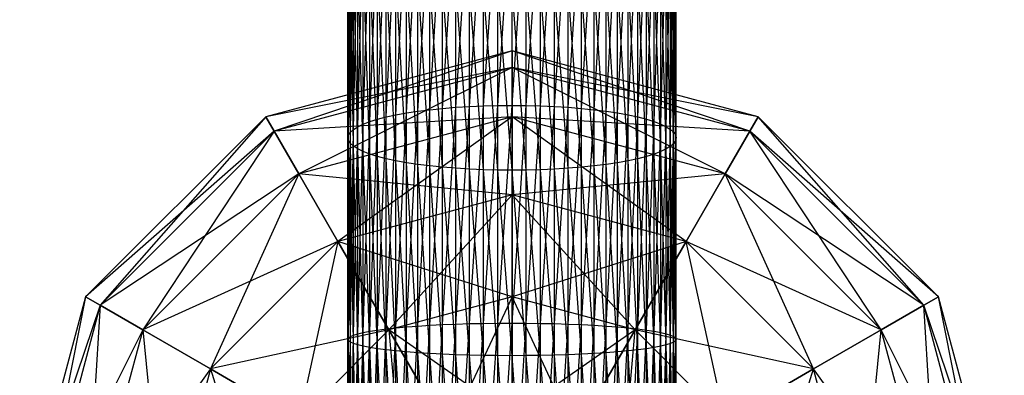
# Model space of a CAD drawing. Extents: x -3050 to 5741, y -1914 to 1914.
# Drawn here: x -899 to -851, y 8 to 26 of the extents above; entities that cross this region are included whole.
import ezdxf

# ---------------------------------------------------------------- set-up
doc = ezdxf.new("R2010")
doc.units = 0

msp = doc.modelspace()

# ---------------------------------------------------------------- linework, layer by layer
at = {"color": 0}
for p, q in [((-877.070552, 21.286628, 331.6691), (-876.389185, 31.711218, 334.159662)), ((-876.389185, 21.31651, 331.520839), (-875.697246, 31.738027, 334.072483)), ((-876.389185, 21.31651, 331.520839), (-876.389185, 31.711218, 334.159662)), ((-875.697246, 21.334531, 331.431429), (-875, 31.746986, 334.043349)), ((-875.697246, 21.334531, 331.431429), (-875.697246, 31.738027, 334.072483)), ((-875, 21.340553, 331.40155), (-875, 31.746986, 334.043349)), ((-875, 21.340553, 331.40155), (-874.302754, 31.738027, 334.072483)), ((-874.302754, 21.334531, 331.431429), (-874.302754, 31.738027, 334.072483)), ((-874.302754, 21.334531, 331.431429), (-873.610815, 31.711218, 334.159662)), ((-873.610815, 21.31651, 331.520839), (-873.610815, 31.711218, 334.159662)), ((-880.142301, 20.970297, 333.238569), (-879.588611, 31.321211, 335.427937)), ((-879.588611, 21.054345, 332.821568), (-879, 31.431567, 335.06907)), ((-879.588611, 21.054345, 332.821568), (-879.588611, 31.321211, 335.427937)), ((-879, 21.128526, 332.453518), (-878.380946, 31.526404, 334.760665)), ((-879, 21.128526, 332.453518), (-879, 31.431567, 335.06907)), ((-878.380946, 21.192277, 332.137221), (-877.736161, 31.605003, 334.505068)), ((-878.380946, 21.192277, 332.137221), (-878.380946, 31.526404, 334.760665)), ((-877.736161, 21.245111, 331.875083), (-877.070552, 31.666764, 334.304224)), ((-877.736161, 21.245111, 331.875083), (-877.736161, 31.605003, 334.505068)), ((-877.070552, 21.286628, 331.6691), (-877.070552, 31.666764, 334.304224)), ((-873.610815, 21.31651, 331.520839), (-872.929448, 31.666764, 334.304224)), ((-872.929448, 21.286628, 331.6691), (-872.929448, 31.666764, 334.304224)), ((-872.929448, 21.286628, 331.6691), (-872.263839, 31.605003, 334.505068)), ((-872.263839, 21.245111, 331.875083), (-872.263839, 31.605003, 334.505068)), ((-872.263839, 21.245111, 331.875083), (-871.619054, 31.526404, 334.760665)), ((-871.619054, 21.192277, 332.137221), (-871.619054, 31.526404, 334.760665)), ((-871.619054, 21.192277, 332.137221), (-871, 31.431567, 335.06907)), ((-871, 21.128526, 332.453518), (-871, 31.431567, 335.06907)), ((-871, 21.128526, 332.453518), (-870.411389, 31.321211, 335.427937)), ((-870.411389, 21.054345, 332.821568), (-870.411389, 31.321211, 335.427937)), ((-881.928203, 20.549257, 335.327549), (-881.553216, 30.743047, 337.308085)), ((-881.553216, 20.665698, 334.749827), (-881.128356, 30.905993, 336.778198)), ((-881.553216, 20.665698, 334.749827), (-881.553216, 30.743047, 337.308085)), ((-881.128356, 20.775231, 334.206381), (-880.656854, 31.057421, 336.285765)), ((-881.128356, 20.775231, 334.206381), (-881.128356, 30.905993, 336.778198)), ((-880.656854, 20.877023, 333.701347), (-880.142301, 31.196179, 335.834533)), ((-880.656854, 20.877023, 333.701347), (-880.656854, 31.057421, 336.285765)), ((-880.142301, 20.970297, 333.238569), (-880.142301, 31.196179, 335.834533)), ((-870.411389, 21.054345, 332.821568), (-869.857699, 31.196179, 335.834533)), ((-869.857699, 20.970297, 333.238569), (-869.857699, 31.196179, 335.834533)), ((-869.857699, 20.970297, 333.238569), (-869.343146, 31.057421, 336.285765)), ((-869.343146, 20.877023, 333.701347), (-869.343146, 31.057421, 336.285765)), ((-869.343146, 20.877023, 333.701347), (-868.871644, 30.905993, 336.778198)), ((-868.871644, 20.775231, 334.206381), (-868.871644, 30.905993, 336.778198)), ((-868.871644, 20.775231, 334.206381), (-868.446784, 30.743047, 337.308085)), ((-868.446784, 20.665698, 334.749827), (-868.446784, 30.743047, 337.308085)), ((-882.517541, 20.299239, 336.568007), (-882.250462, 30.387643, 338.463833)), ((-882.250462, 20.426793, 335.935151), (-881.928203, 30.569825, 337.871392)), ((-882.250462, 20.426793, 335.935151), (-882.250462, 30.387643, 338.463833)), ((-881.928203, 20.549257, 335.327549), (-881.928203, 30.569825, 337.871392)), ((-868.446784, 20.665698, 334.749827), (-868.071797, 30.569825, 337.871392)), ((-868.071797, 20.549257, 335.327549), (-868.071797, 30.569825, 337.871392)), ((-868.071797, 20.549257, 335.327549), (-867.749538, 30.387643, 338.463833)), ((-867.749538, 20.426793, 335.935151), (-867.749538, 30.387643, 338.463833)), ((-882.969558, 19.895893, 338.569202), (-882.878462, 29.801487, 340.36997)), ((-882.878462, 20.032775, 337.890064), (-882.727407, 30.002007, 339.717894)), ((-882.878462, 20.032775, 337.890064), (-882.878462, 29.801487, 340.36997)), ((-882.727407, 20.167566, 337.221302), (-882.517541, 30.197889, 339.080899)), ((-882.727407, 20.167566, 337.221302), (-882.727407, 30.002007, 339.717894)), ((-882.517541, 20.299239, 336.568007), (-882.517541, 30.197889, 339.080899)), ((-867.749538, 20.426793, 335.935151), (-867.482459, 30.197889, 339.080899)), ((-867.482459, 20.299239, 336.568007), (-867.482459, 30.197889, 339.080899)), ((-867.482459, 20.299239, 336.568007), (-867.272593, 30.002007, 339.717894)), ((-867.272593, 20.167566, 337.221302), (-867.272593, 30.002007, 339.717894)), ((-867.272593, 20.167566, 337.221302), (-867.121538, 29.801487, 340.36997)), ((-867.121538, 20.032775, 337.890064), (-867.121538, 29.801487, 340.36997)), ((-883, 19.75796, 339.253549), (-882.969558, 29.597856, 341.032163)), ((-883, 19.75796, 339.253549), (-883, 29.392663, 341.699435)), ((-882.969558, 19.620028, 339.937896), (-883, 29.392663, 341.699435)), ((-882.969558, 19.895893, 338.569202), (-882.969558, 29.597856, 341.032163)), ((-867.121538, 20.032775, 337.890064), (-867.030442, 29.597856, 341.032163)), ((-867.030442, 19.895893, 338.569202), (-867.030442, 29.597856, 341.032163)), ((-867.030442, 19.895893, 338.569202), (-867, 29.392663, 341.699435)), ((-867, 19.75796, 339.253549), (-867, 29.392663, 341.699435)), ((-882.969558, 19.620028, 339.937896), (-882.969558, 29.18747, 342.366707)), ((-882.878462, 19.483146, 340.617034), (-882.969558, 29.18747, 342.366707)), ((-882.878462, 19.483146, 340.617034), (-882.878462, 28.983839, 343.0289)), ((-882.727407, 19.348355, 341.285796), (-882.878462, 28.983839, 343.0289)), ((-867.121538, 19.483146, 340.617034), (-867.121538, 28.983839, 343.0289)), ((-867.030442, 19.620028, 339.937896), (-867.121538, 28.983839, 343.0289)), ((-867.030442, 19.620028, 339.937896), (-867.030442, 29.18747, 342.366707)), ((-867, 19.75796, 339.253549), (-867.030442, 29.18747, 342.366707)), ((-882.727407, 19.348355, 341.285796), (-882.727407, 28.78332, 343.680976)), ((-882.517541, 19.216682, 341.939091), (-882.727407, 28.78332, 343.680976)), ((-882.517541, 19.216682, 341.939091), (-882.517541, 28.587437, 344.317971)), ((-882.250462, 19.089128, 342.571947), (-882.517541, 28.587437, 344.317971)), ((-882.250462, 19.089128, 342.571947), (-882.250462, 28.397683, 344.935037)), ((-881.928203, 18.966664, 343.179548), (-882.250462, 28.397683, 344.935037)), ((-867.749538, 19.089128, 342.571947), (-867.749538, 28.397683, 344.935037)), ((-867.482459, 19.216682, 341.939091), (-867.749538, 28.397683, 344.935037)), ((-867.482459, 19.216682, 341.939091), (-867.482459, 28.587437, 344.317971)), ((-867.272593, 19.348355, 341.285796), (-867.482459, 28.587437, 344.317971)), ((-867.272593, 19.348355, 341.285796), (-867.272593, 28.78332, 343.680976)), ((-867.121538, 19.483146, 340.617034), (-867.272593, 28.78332, 343.680976)), ((-881.928203, 18.966664, 343.179548), (-881.928203, 28.215502, 345.527478)), ((-881.553216, 18.850223, 343.75727), (-881.928203, 28.215502, 345.527478)), ((-881.553216, 18.850223, 343.75727), (-881.553216, 28.042279, 346.090785)), ((-881.128356, 18.740689, 344.300716), (-881.553216, 28.042279, 346.090785)), ((-881.128356, 18.740689, 344.300716), (-881.128356, 27.879334, 346.620672)), ((-880.656854, 18.638898, 344.805751), (-881.128356, 27.879334, 346.620672)), ((-868.871644, 18.740689, 344.300716), (-868.871644, 27.879334, 346.620672)), ((-868.446784, 18.850223, 343.75727), (-868.871644, 27.879334, 346.620672)), ((-868.446784, 18.850223, 343.75727), (-868.446784, 28.042279, 346.090785)), ((-868.071797, 18.966664, 343.179548), (-868.446784, 28.042279, 346.090785)), ((-868.071797, 18.966664, 343.179548), (-868.071797, 28.215502, 345.527478)), ((-867.749538, 19.089128, 342.571947), (-868.071797, 28.215502, 345.527478)), ((-880.656854, 18.638898, 344.805751), (-880.656854, 27.727906, 347.113105)), ((-880.142301, 18.545624, 345.268529), (-880.656854, 27.727906, 347.113105)), ((-880.142301, 18.545624, 345.268529), (-880.142301, 27.589147, 347.564337)), ((-879.588611, 18.461576, 345.68553), (-880.142301, 27.589147, 347.564337)), ((-879.588611, 18.461576, 345.68553), (-879.588611, 27.464115, 347.970933)), ((-879, 18.387395, 346.053579), (-879.588611, 27.464115, 347.970933)), ((-870.411389, 18.461576, 345.68553), (-870.411389, 27.464115, 347.970933)), ((-869.857699, 18.545624, 345.268529), (-870.411389, 27.464115, 347.970933)), ((-869.857699, 18.545624, 345.268529), (-869.857699, 27.589147, 347.564337)), ((-869.343146, 18.638898, 344.805751), (-869.857699, 27.589147, 347.564337)), ((-869.343146, 18.638898, 344.805751), (-869.343146, 27.727906, 347.113105)), ((-868.871644, 18.740689, 344.300716), (-869.343146, 27.727906, 347.113105)), ((-879, 18.387395, 346.053579), (-879, 27.35376, 348.3298)), ((-878.380946, 18.323644, 346.369877), (-879, 27.35376, 348.3298)), ((-878.380946, 18.323644, 346.369877), (-878.380946, 27.258922, 348.638205)), ((-877.736161, 18.27081, 346.632014), (-878.380946, 27.258922, 348.638205)), ((-877.736161, 18.27081, 346.632014), (-877.736161, 27.180324, 348.893802)), ((-877.070552, 18.229293, 346.837997), (-877.736161, 27.180324, 348.893802)), ((-877.070552, 18.229293, 346.837997), (-877.070552, 27.118562, 349.094646)), ((-876.389185, 18.199411, 346.986258), (-877.070552, 27.118562, 349.094646)), ((-876.389185, 18.199411, 346.986258), (-876.389185, 27.074108, 349.239208)), ((-875.697246, 18.18139, 347.075669), (-876.389185, 27.074108, 349.239208)), ((-875.697246, 18.18139, 347.075669), (-875.697246, 27.047299, 349.326387)), ((-875, 18.175368, 347.105548), (-875.697246, 27.047299, 349.326387)), ((-875, 18.175368, 347.105548), (-875, 27.03834, 349.355521)), ((-874.302754, 18.18139, 347.075669), (-875, 27.03834, 349.355521)), ((-874.302754, 18.18139, 347.075669), (-874.302754, 27.047299, 349.326387)), ((-873.610815, 18.199411, 346.986258), (-874.302754, 27.047299, 349.326387)), ((-873.610815, 18.199411, 346.986258), (-873.610815, 27.074108, 349.239208)), ((-872.929448, 18.229293, 346.837997), (-873.610815, 27.074108, 349.239208)), ((-872.929448, 18.229293, 346.837997), (-872.929448, 27.118562, 349.094646)), ((-872.263839, 18.27081, 346.632014), (-872.929448, 27.118562, 349.094646)), ((-872.263839, 18.27081, 346.632014), (-872.263839, 27.180324, 348.893802)), ((-871.619054, 18.323644, 346.369877), (-872.263839, 27.180324, 348.893802)), ((-871.619054, 18.323644, 346.369877), (-871.619054, 27.258922, 348.638205)), ((-871, 18.387395, 346.053579), (-871.619054, 27.258922, 348.638205)), ((-871, 18.387395, 346.053579), (-871, 27.35376, 348.3298)), ((-870.411389, 18.461576, 345.68553), (-871, 27.35376, 348.3298)), ((-875, 24, 337.70525), (-887, 20.78461, 337.70525)), ((-875, 24, 337.70525), (-886.59111, 20.076391, 343.916907)), ((-875, 23.18222, 331.493593), (-875, 24, 337.70525)), ((-863, 20.78461, 337.70525), (-875, 24, 337.70525)), ((-875, 24, 337.70525), (-875, 23.18222, 343.916907)), ((-863.40889, 20.076391, 331.493593), (-875, 24, 337.70525)), ((-875, 23.18222, 331.493593), (-887, 20.78461, 337.70525)), ((-875, 23.18222, 331.493593), (-886.59111, 20.076391, 331.493593)), ((-875, 23.18222, 343.916907), (-886.59111, 20.076391, 343.916907)), ((-875, 23.18222, 343.916907), (-885.392305, 18, 349.70525)), ((-875, 20.78461, 325.70525), (-875, 23.18222, 331.493593)), ((-863.40889, 20.076391, 331.493593), (-875, 23.18222, 331.493593)), ((-863.40889, 20.076391, 343.916907), (-875, 23.18222, 343.916907)), ((-875, 23.18222, 343.916907), (-875, 20.78461, 349.70525)), ((-864.607695, 18, 325.70525), (-875, 23.18222, 331.493593)), ((-863, 20.78461, 337.70525), (-875, 23.18222, 343.916907)), ((-879.588611, 21.054345, 332.821568), (-879, 21.128526, 332.453518)), ((-879.588611, 10.57944, 331.247373), (-879, 21.128526, 332.453518)), ((-879, 21.128526, 332.453518), (-878.380946, 21.192277, 332.137221)), ((-879, 10.616715, 330.873777), (-878.380946, 21.192277, 332.137221)), ((-879, 10.616715, 330.873777), (-879, 21.128526, 332.453518)), ((-878.380946, 21.192277, 332.137221), (-877.736161, 21.245111, 331.875083)), ((-878.380946, 10.648748, 330.552714), (-877.736161, 21.245111, 331.875083)), ((-878.380946, 10.648748, 330.552714), (-878.380946, 21.192277, 332.137221)), ((-877.736161, 21.245111, 331.875083), (-877.070552, 21.286628, 331.6691)), ((-877.736161, 10.675297, 330.286626), (-877.070552, 21.286628, 331.6691)), ((-877.736161, 10.675297, 330.286626), (-877.736161, 21.245111, 331.875083)), ((-877.070552, 21.286628, 331.6691), (-876.389185, 21.31651, 331.520839)), ((-877.070552, 10.696158, 330.077538), (-876.389185, 21.31651, 331.520839)), ((-877.070552, 10.696158, 330.077538), (-877.070552, 21.286628, 331.6691)), ((-876.389185, 21.31651, 331.520839), (-875.697246, 21.334531, 331.431429)), ((-876.389185, 10.711174, 329.927043), (-875.697246, 21.334531, 331.431429)), ((-876.389185, 10.711174, 329.927043), (-876.389185, 21.31651, 331.520839)), ((-875.697246, 21.334531, 331.431429), (-875, 21.340553, 331.40155)), ((-875.697246, 10.720229, 329.836286), (-875, 21.340553, 331.40155)), ((-875.697246, 10.720229, 329.836286), (-875.697246, 21.334531, 331.431429)), ((-875, 10.723255, 329.805956), (-875, 21.340553, 331.40155)), ((-875, 21.340553, 331.40155), (-874.302754, 21.334531, 331.431429)), ((-875, 10.723255, 329.805956), (-874.302754, 21.334531, 331.431429)), ((-874.302754, 10.720229, 329.836286), (-874.302754, 21.334531, 331.431429)), ((-874.302754, 21.334531, 331.431429), (-873.610815, 21.31651, 331.520839)), ((-874.302754, 10.720229, 329.836286), (-873.610815, 21.31651, 331.520839)), ((-873.610815, 10.711174, 329.927043), (-873.610815, 21.31651, 331.520839)), ((-873.610815, 21.31651, 331.520839), (-872.929448, 21.286628, 331.6691)), ((-873.610815, 10.711174, 329.927043), (-872.929448, 21.286628, 331.6691)), ((-872.929448, 10.696158, 330.077538), (-872.929448, 21.286628, 331.6691)), ((-872.929448, 21.286628, 331.6691), (-872.263839, 21.245111, 331.875083)), ((-872.929448, 10.696158, 330.077538), (-872.263839, 21.245111, 331.875083)), ((-872.263839, 10.675297, 330.286626), (-872.263839, 21.245111, 331.875083)), ((-872.263839, 21.245111, 331.875083), (-871.619054, 21.192277, 332.137221)), ((-872.263839, 10.675297, 330.286626), (-871.619054, 21.192277, 332.137221)), ((-871.619054, 10.648748, 330.552714), (-871.619054, 21.192277, 332.137221)), ((-871.619054, 21.192277, 332.137221), (-871, 21.128526, 332.453518)), ((-871.619054, 10.648748, 330.552714), (-871, 21.128526, 332.453518)), ((-871, 10.616715, 330.873777), (-871, 21.128526, 332.453518)), ((-871, 21.128526, 332.453518), (-870.411389, 21.054345, 332.821568)), ((-887, 20.78461, 337.70525), (-895.78461, 12, 337.70525)), ((-887, 20.78461, 337.70525), (-895.076391, 11.59111, 343.916907)), ((-886.59111, 20.076391, 331.493593), (-887, 20.78461, 337.70525)), ((-887, 20.78461, 337.70525), (-886.59111, 20.076391, 343.916907)), ((-875, 20.78461, 325.70525), (-886.59111, 20.076391, 331.493593)), ((-875, 20.78461, 325.70525), (-885.392305, 18, 325.70525)), ((-875, 20.78461, 349.70525), (-885.392305, 18, 349.70525)), ((-875, 20.78461, 349.70525), (-883.485281, 14.696938, 354.675813)), ((-881.928203, 20.549257, 335.327549), (-881.553216, 20.665698, 334.749827)), ((-881.928203, 10.325642, 333.791119), (-881.553216, 20.665698, 334.749827)), ((-881.553216, 20.665698, 334.749827), (-881.128356, 20.775231, 334.206381)), ((-881.553216, 10.384152, 333.204691), (-881.128356, 20.775231, 334.206381)), ((-881.553216, 10.384152, 333.204691), (-881.553216, 20.665698, 334.749827)), ((-881.128356, 20.775231, 334.206381), (-880.656854, 20.877023, 333.701347)), ((-881.128356, 10.43919, 332.653056), (-880.656854, 20.877023, 333.701347)), ((-881.128356, 10.43919, 332.653056), (-881.128356, 20.775231, 334.206381)), ((-880.656854, 20.877023, 333.701347), (-880.142301, 20.970297, 333.238569)), ((-880.656854, 10.490339, 332.140411), (-880.142301, 20.970297, 333.238569)), ((-880.656854, 10.490339, 332.140411), (-880.656854, 20.877023, 333.701347)), ((-880.142301, 20.970297, 333.238569), (-879.588611, 21.054345, 332.821568)), ((-880.142301, 10.537207, 331.670658), (-879.588611, 21.054345, 332.821568)), ((-880.142301, 10.537207, 331.670658), (-880.142301, 20.970297, 333.238569)), ((-879.588611, 10.57944, 331.247373), (-879.588611, 21.054345, 332.821568)), ((-875, 16.970563, 320.734687), (-875, 20.78461, 325.70525)), ((-864.607695, 18, 325.70525), (-875, 20.78461, 325.70525)), ((-864.607695, 18, 349.70525), (-875, 20.78461, 349.70525)), ((-875, 20.78461, 349.70525), (-875, 16.970563, 354.675813)), ((-866.514719, 14.696938, 320.734687), (-875, 20.78461, 325.70525)), ((-863.40889, 20.076391, 343.916907), (-875, 20.78461, 349.70525)), ((-871, 10.616715, 330.873777), (-870.411389, 21.054345, 332.821568)), ((-870.411389, 10.57944, 331.247373), (-870.411389, 21.054345, 332.821568)), ((-870.411389, 21.054345, 332.821568), (-869.857699, 20.970297, 333.238569)), ((-870.411389, 10.57944, 331.247373), (-869.857699, 20.970297, 333.238569)), ((-869.857699, 10.537207, 331.670658), (-869.857699, 20.970297, 333.238569)), ((-869.857699, 20.970297, 333.238569), (-869.343146, 20.877023, 333.701347)), ((-869.857699, 10.537207, 331.670658), (-869.343146, 20.877023, 333.701347)), ((-869.343146, 10.490339, 332.140411), (-869.343146, 20.877023, 333.701347)), ((-869.343146, 20.877023, 333.701347), (-868.871644, 20.775231, 334.206381)), ((-869.343146, 10.490339, 332.140411), (-868.871644, 20.775231, 334.206381)), ((-868.871644, 10.43919, 332.653056), (-868.871644, 20.775231, 334.206381)), ((-868.871644, 20.775231, 334.206381), (-868.446784, 20.665698, 334.749827)), ((-868.871644, 10.43919, 332.653056), (-868.446784, 20.665698, 334.749827)), ((-868.446784, 10.384152, 333.204691), (-868.446784, 20.665698, 334.749827)), ((-868.446784, 20.665698, 334.749827), (-868.071797, 20.549257, 335.327549)), ((-863.40889, 20.076391, 331.493593), (-863, 20.78461, 337.70525)), ((-863, 20.78461, 337.70525), (-863.40889, 20.076391, 343.916907)), ((-854.21539, 12, 337.70525), (-863, 20.78461, 337.70525)), ((-854.923609, 11.59111, 331.493593), (-863, 20.78461, 337.70525)), ((-882.878462, 20.032775, 337.890064), (-882.727407, 20.167566, 337.221302)), ((-882.878462, 10.066119, 336.39225), (-882.727407, 20.167566, 337.221302)), ((-882.727407, 20.167566, 337.221302), (-882.517541, 20.299239, 336.568007)), ((-882.727407, 10.133849, 335.71341), (-882.517541, 20.299239, 336.568007)), ((-882.727407, 10.133849, 335.71341), (-882.727407, 20.167566, 337.221302)), ((-882.517541, 20.299239, 336.568007), (-882.250462, 20.426793, 335.935151)), ((-882.517541, 10.200013, 335.05027), (-882.250462, 20.426793, 335.935151)), ((-882.517541, 10.200013, 335.05027), (-882.517541, 20.299239, 336.568007)), ((-882.250462, 20.426793, 335.935151), (-881.928203, 20.549257, 335.327549)), ((-882.250462, 10.264106, 334.407877), (-881.928203, 20.549257, 335.327549)), ((-882.250462, 10.264106, 334.407877), (-882.250462, 20.426793, 335.935151)), ((-881.928203, 10.325642, 333.791119), (-881.928203, 20.549257, 335.327549)), ((-868.446784, 10.384152, 333.204691), (-868.071797, 20.549257, 335.327549)), ((-868.071797, 10.325642, 333.791119), (-868.071797, 20.549257, 335.327549)), ((-868.071797, 20.549257, 335.327549), (-867.749538, 20.426793, 335.935151)), ((-868.071797, 10.325642, 333.791119), (-867.749538, 20.426793, 335.935151)), ((-867.749538, 10.264106, 334.407877), (-867.749538, 20.426793, 335.935151)), ((-867.749538, 20.426793, 335.935151), (-867.482459, 20.299239, 336.568007)), ((-867.749538, 10.264106, 334.407877), (-867.482459, 20.299239, 336.568007)), ((-867.482459, 10.200013, 335.05027), (-867.482459, 20.299239, 336.568007)), ((-867.482459, 20.299239, 336.568007), (-867.272593, 20.167566, 337.221302)), ((-867.482459, 10.200013, 335.05027), (-867.272593, 20.167566, 337.221302)), ((-867.272593, 10.133849, 335.71341), (-867.272593, 20.167566, 337.221302)), ((-867.272593, 20.167566, 337.221302), (-867.121538, 20.032775, 337.890064)), ((-886.59111, 20.076391, 331.493593), (-895.78461, 12, 337.70525)), ((-886.59111, 20.076391, 331.493593), (-895.076391, 11.59111, 331.493593)), ((-886.59111, 20.076391, 343.916907), (-895.076391, 11.59111, 343.916907)), ((-886.59111, 20.076391, 343.916907), (-893, 10.392305, 349.70525)), ((-885.392305, 18, 325.70525), (-886.59111, 20.076391, 331.493593)), ((-886.59111, 20.076391, 343.916907), (-885.392305, 18, 349.70525)), ((-883, 19.75796, 339.253549), (-882.969558, 19.895893, 338.569202)), ((-883, 9.92803, 337.776283), (-882.969558, 19.895893, 338.569202)), ((-883, 9.92803, 337.776283), (-883, 19.75796, 339.253549)), ((-882.969558, 19.620028, 339.937896), (-883, 19.75796, 339.253549)), ((-882.969558, 9.858721, 338.470942), (-883, 19.75796, 339.253549)), ((-882.969558, 19.895893, 338.569202), (-882.878462, 20.032775, 337.890064)), ((-882.969558, 9.997338, 337.081623), (-882.878462, 20.032775, 337.890064)), ((-882.969558, 9.997338, 337.081623), (-882.969558, 19.895893, 338.569202)), ((-882.878462, 10.066119, 336.39225), (-882.878462, 20.032775, 337.890064)), ((-867.272593, 10.133849, 335.71341), (-867.121538, 20.032775, 337.890064)), ((-867.121538, 10.066119, 336.39225), (-867.121538, 20.032775, 337.890064)), ((-867.121538, 20.032775, 337.890064), (-867.030442, 19.895893, 338.569202)), ((-867.121538, 10.066119, 336.39225), (-867.030442, 19.895893, 338.569202)), ((-867.030442, 9.997338, 337.081623), (-867.030442, 19.895893, 338.569202)), ((-867.030442, 19.895893, 338.569202), (-867, 19.75796, 339.253549)), ((-867, 19.75796, 339.253549), (-867.030442, 19.620028, 339.937896)), ((-867.030442, 9.997338, 337.081623), (-867, 19.75796, 339.253549)), ((-867, 9.92803, 337.776283), (-867, 19.75796, 339.253549)), ((-864.607695, 18, 325.70525), (-863.40889, 20.076391, 331.493593)), ((-863.40889, 20.076391, 343.916907), (-864.607695, 18, 349.70525)), ((-854.923609, 11.59111, 331.493593), (-863.40889, 20.076391, 331.493593)), ((-854.923609, 11.59111, 343.916907), (-863.40889, 20.076391, 343.916907)), ((-857, 10.392305, 325.70525), (-863.40889, 20.076391, 331.493593)), ((-854.21539, 12, 337.70525), (-863.40889, 20.076391, 343.916907)), ((-882.969558, 9.858721, 338.470942), (-882.969558, 19.620028, 339.937896)), ((-882.878462, 19.483146, 340.617034), (-882.969558, 19.620028, 339.937896)), ((-882.878462, 9.78994, 339.160315), (-882.969558, 19.620028, 339.937896)), ((-882.878462, 9.78994, 339.160315), (-882.878462, 19.483146, 340.617034)), ((-882.727407, 19.348355, 341.285796), (-882.878462, 19.483146, 340.617034)), ((-882.727407, 9.72221, 339.839155), (-882.878462, 19.483146, 340.617034)), ((-882.727407, 9.72221, 339.839155), (-882.727407, 19.348355, 341.285796)), ((-882.517541, 19.216682, 341.939091), (-882.727407, 19.348355, 341.285796)), ((-882.517541, 9.656047, 340.502295), (-882.727407, 19.348355, 341.285796)), ((-882.517541, 9.656047, 340.502295), (-882.517541, 19.216682, 341.939091)), ((-882.250462, 19.089128, 342.571947), (-882.517541, 19.216682, 341.939091)), ((-882.250462, 9.591953, 341.144688), (-882.517541, 19.216682, 341.939091)), ((-867.482459, 19.216682, 341.939091), (-867.749538, 19.089128, 342.571947)), ((-867.272593, 19.348355, 341.285796), (-867.482459, 19.216682, 341.939091)), ((-867.482459, 9.656047, 340.502295), (-867.482459, 19.216682, 341.939091)), ((-867.272593, 9.72221, 339.839155), (-867.482459, 19.216682, 341.939091)), ((-867.121538, 19.483146, 340.617034), (-867.272593, 19.348355, 341.285796)), ((-867.272593, 9.72221, 339.839155), (-867.272593, 19.348355, 341.285796)), ((-867.121538, 9.78994, 339.160315), (-867.272593, 19.348355, 341.285796)), ((-867.030442, 19.620028, 339.937896), (-867.121538, 19.483146, 340.617034)), ((-867.121538, 9.78994, 339.160315), (-867.121538, 19.483146, 340.617034)), ((-867.030442, 9.858721, 338.470942), (-867.121538, 19.483146, 340.617034)), ((-867.030442, 9.858721, 338.470942), (-867.030442, 19.620028, 339.937896)), ((-867, 9.92803, 337.776283), (-867.030442, 19.620028, 339.937896)), ((-882.250462, 9.591953, 341.144688), (-882.250462, 19.089128, 342.571947)), ((-881.928203, 18.966664, 343.179548), (-882.250462, 19.089128, 342.571947)), ((-881.928203, 9.530417, 341.761446), (-882.250462, 19.089128, 342.571947)), ((-881.928203, 9.530417, 341.761446), (-881.928203, 18.966664, 343.179548)), ((-881.553216, 18.850223, 343.75727), (-881.928203, 18.966664, 343.179548)), ((-881.553216, 9.471907, 342.347874), (-881.928203, 18.966664, 343.179548)), ((-881.553216, 9.471907, 342.347874), (-881.553216, 18.850223, 343.75727)), ((-881.128356, 18.740689, 344.300716), (-881.553216, 18.850223, 343.75727)), ((-881.128356, 9.416869, 342.89951), (-881.553216, 18.850223, 343.75727)), ((-881.128356, 9.416869, 342.89951), (-881.128356, 18.740689, 344.300716)), ((-880.656854, 18.638898, 344.805751), (-881.128356, 18.740689, 344.300716)), ((-880.656854, 9.36572, 343.412155), (-881.128356, 18.740689, 344.300716)), ((-868.871644, 18.740689, 344.300716), (-869.343146, 18.638898, 344.805751)), ((-868.446784, 18.850223, 343.75727), (-868.871644, 18.740689, 344.300716)), ((-868.871644, 9.416869, 342.89951), (-868.871644, 18.740689, 344.300716)), ((-868.446784, 9.471907, 342.347874), (-868.871644, 18.740689, 344.300716)), ((-868.071797, 18.966664, 343.179548), (-868.446784, 18.850223, 343.75727)), ((-868.446784, 9.471907, 342.347874), (-868.446784, 18.850223, 343.75727)), ((-868.071797, 9.530417, 341.761446), (-868.446784, 18.850223, 343.75727)), ((-867.749538, 19.089128, 342.571947), (-868.071797, 18.966664, 343.179548)), ((-868.071797, 9.530417, 341.761446), (-868.071797, 18.966664, 343.179548)), ((-867.749538, 9.591953, 341.144688), (-868.071797, 18.966664, 343.179548)), ((-867.749538, 9.591953, 341.144688), (-867.749538, 19.089128, 342.571947)), ((-867.482459, 9.656047, 340.502295), (-867.749538, 19.089128, 342.571947)), ((-880.656854, 9.36572, 343.412155), (-880.656854, 18.638898, 344.805751)), ((-880.142301, 18.545624, 345.268529), (-880.656854, 18.638898, 344.805751)), ((-880.142301, 9.318852, 343.881907), (-880.656854, 18.638898, 344.805751)), ((-880.142301, 9.318852, 343.881907), (-880.142301, 18.545624, 345.268529)), ((-879.588611, 18.461576, 345.68553), (-880.142301, 18.545624, 345.268529)), ((-879.588611, 9.276619, 344.305192), (-880.142301, 18.545624, 345.268529)), ((-879.588611, 9.276619, 344.305192), (-879.588611, 18.461576, 345.68553)), ((-879, 18.387395, 346.053579), (-879.588611, 18.461576, 345.68553)), ((-879, 9.239344, 344.678788), (-879.588611, 18.461576, 345.68553)), ((-879, 9.239344, 344.678788), (-879, 18.387395, 346.053579)), ((-878.380946, 18.323644, 346.369877), (-879, 18.387395, 346.053579)), ((-878.380946, 9.207311, 344.999852), (-879, 18.387395, 346.053579)), ((-878.380946, 9.207311, 344.999852), (-878.380946, 18.323644, 346.369877)), ((-877.736161, 18.27081, 346.632014), (-878.380946, 18.323644, 346.369877)), ((-877.736161, 9.180762, 345.26594), (-878.380946, 18.323644, 346.369877)), ((-877.736161, 9.180762, 345.26594), (-877.736161, 18.27081, 346.632014)), ((-877.070552, 18.229293, 346.837997), (-877.736161, 18.27081, 346.632014)), ((-877.070552, 9.159901, 345.475027), (-877.736161, 18.27081, 346.632014)), ((-872.263839, 18.27081, 346.632014), (-872.929448, 18.229293, 346.837997)), ((-871.619054, 18.323644, 346.369877), (-872.263839, 18.27081, 346.632014)), ((-872.263839, 9.180762, 345.26594), (-872.263839, 18.27081, 346.632014)), ((-871.619054, 9.207311, 344.999852), (-872.263839, 18.27081, 346.632014)), ((-871, 18.387395, 346.053579), (-871.619054, 18.323644, 346.369877)), ((-871.619054, 9.207311, 344.999852), (-871.619054, 18.323644, 346.369877)), ((-871, 9.239344, 344.678788), (-871.619054, 18.323644, 346.369877)), ((-870.411389, 18.461576, 345.68553), (-871, 18.387395, 346.053579)), ((-871, 9.239344, 344.678788), (-871, 18.387395, 346.053579)), ((-870.411389, 9.276619, 344.305192), (-871, 18.387395, 346.053579)), ((-869.857699, 18.545624, 345.268529), (-870.411389, 18.461576, 345.68553)), ((-870.411389, 9.276619, 344.305192), (-870.411389, 18.461576, 345.68553)), ((-869.857699, 9.318852, 343.881907), (-870.411389, 18.461576, 345.68553)), ((-869.343146, 18.638898, 344.805751), (-869.857699, 18.545624, 345.268529)), ((-869.857699, 9.318852, 343.881907), (-869.857699, 18.545624, 345.268529)), ((-869.343146, 9.36572, 343.412155), (-869.857699, 18.545624, 345.268529)), ((-869.343146, 9.36572, 343.412155), (-869.343146, 18.638898, 344.805751)), ((-868.871644, 9.416869, 342.89951), (-869.343146, 18.638898, 344.805751)), ((-885.392305, 18, 325.70525), (-895.076391, 11.59111, 331.493593)), ((-885.392305, 18, 325.70525), (-893, 10.392305, 325.70525)), ((-885.392305, 18, 349.70525), (-893, 10.392305, 349.70525)), ((-885.392305, 18, 349.70525), (-889.696938, 8.485281, 354.675813)), ((-883.485281, 14.696938, 320.734687), (-885.392305, 18, 325.70525)), ((-885.392305, 18, 349.70525), (-883.485281, 14.696938, 354.675813)), ((-875, 16.970563, 320.734687), (-885.392305, 18, 325.70525)), ((-877.070552, 9.159901, 345.475027), (-877.070552, 18.229293, 346.837997)), ((-876.389185, 18.199411, 346.986258), (-877.070552, 18.229293, 346.837997)), ((-876.389185, 9.144886, 345.625522), (-877.070552, 18.229293, 346.837997)), ((-876.389185, 9.144886, 345.625522), (-876.389185, 18.199411, 346.986258)), ((-875.697246, 18.18139, 347.075669), (-876.389185, 18.199411, 346.986258)), ((-875.697246, 9.13583, 345.71628), (-876.389185, 18.199411, 346.986258)), ((-875.697246, 9.13583, 345.71628), (-875.697246, 18.18139, 347.075669)), ((-875, 18.175368, 347.105548), (-875.697246, 18.18139, 347.075669)), ((-875, 9.132804, 345.746609), (-875.697246, 18.18139, 347.075669)), ((-874.302754, 18.18139, 347.075669), (-875, 18.175368, 347.105548)), ((-875, 9.132804, 345.746609), (-875, 18.175368, 347.105548)), ((-874.302754, 9.13583, 345.71628), (-875, 18.175368, 347.105548)), ((-864.607695, 18, 349.70525), (-875, 16.970563, 354.675813)), ((-873.610815, 18.199411, 346.986258), (-874.302754, 18.18139, 347.075669)), ((-874.302754, 9.13583, 345.71628), (-874.302754, 18.18139, 347.075669)), ((-873.610815, 9.144886, 345.625522), (-874.302754, 18.18139, 347.075669)), ((-872.929448, 18.229293, 346.837997), (-873.610815, 18.199411, 346.986258)), ((-873.610815, 9.144886, 345.625522), (-873.610815, 18.199411, 346.986258)), ((-872.929448, 9.159901, 345.475027), (-873.610815, 18.199411, 346.986258)), ((-872.929448, 9.159901, 345.475027), (-872.929448, 18.229293, 346.837997)), ((-872.263839, 9.180762, 345.26594), (-872.929448, 18.229293, 346.837997)), ((-866.514719, 14.696938, 320.734687), (-864.607695, 18, 325.70525)), ((-864.607695, 18, 349.70525), (-866.514719, 14.696938, 354.675813)), ((-857, 10.392305, 325.70525), (-864.607695, 18, 325.70525)), ((-857, 10.392305, 349.70525), (-864.607695, 18, 349.70525)), ((-860.303062, 8.485281, 320.734687), (-864.607695, 18, 325.70525)), ((-854.923609, 11.59111, 343.916907), (-864.607695, 18, 349.70525)), ((-875, 16.970563, 320.734687), (-883.485281, 14.696938, 320.734687)), ((-875, 16.970563, 354.675813), (-883.485281, 14.696938, 354.675813)), ((-875, 16.970563, 354.675813), (-881, 10.392305, 358.48986)), ((-875, 12, 316.920641), (-875, 16.970563, 320.734687)), ((-866.514719, 14.696938, 320.734687), (-875, 16.970563, 320.734687)), ((-866.514719, 14.696938, 354.675813), (-875, 16.970563, 354.675813)), ((-875, 16.970563, 354.675813), (-875, 12, 358.48986)), ((-869, 10.392305, 316.920641), (-875, 16.970563, 320.734687)), ((-883.485281, 14.696938, 320.734687), (-893, 10.392305, 325.70525)), ((-883.485281, 14.696938, 320.734687), (-889.696938, 8.485281, 320.734687)), ((-883.485281, 14.696938, 354.675813), (-889.696938, 8.485281, 354.675813)), ((-883.485281, 14.696938, 354.675813), (-885.392305, 6, 358.48986)), ((-881, 10.392305, 316.920641), (-883.485281, 14.696938, 320.734687)), ((-883.485281, 14.696938, 354.675813), (-881, 10.392305, 358.48986)), ((-875, 12, 316.920641), (-883.485281, 14.696938, 320.734687)), ((-866.514719, 14.696938, 354.675813), (-875, 12, 358.48986)), ((-869, 10.392305, 316.920641), (-866.514719, 14.696938, 320.734687)), ((-866.514719, 14.696938, 354.675813), (-869, 10.392305, 358.48986)), ((-860.303062, 8.485281, 320.734687), (-866.514719, 14.696938, 320.734687)), ((-860.303062, 8.485281, 354.675813), (-866.514719, 14.696938, 354.675813)), ((-864.607695, 6, 316.920641), (-866.514719, 14.696938, 320.734687)), ((-857, 10.392305, 349.70525), (-866.514719, 14.696938, 354.675813)), ((-895.78461, 12, 337.70525), (-899, 0, 337.70525)), ((-895.78461, 12, 337.70525), (-898.18222, 0, 343.916907)), ((-895.076391, 11.59111, 331.493593), (-895.78461, 12, 337.70525)), ((-895.78461, 12, 337.70525), (-895.076391, 11.59111, 343.916907)), ((-875, 12, 316.920641), (-881, 10.392305, 316.920641)), ((-875, 12, 358.48986), (-881, 10.392305, 358.48986)), ((-875, 12, 358.48986), (-878.105829, 5.379453, 360.88747)), ((-875, 6.211657, 314.52303), (-875, 12, 316.920641)), ((-869, 10.392305, 316.920641), (-875, 12, 316.920641)), ((-869, 10.392305, 358.48986), (-875, 12, 358.48986)), ((-875, 12, 358.48986), (-875, 6.211657, 360.88747)), ((-871.894171, 5.379453, 314.52303), (-875, 12, 316.920641)), ((-854.923609, 11.59111, 331.493593), (-854.21539, 12, 337.70525)), ((-854.21539, 12, 337.70525), (-854.923609, 11.59111, 343.916907)), ((-851, 0, 337.70525), (-854.21539, 12, 337.70525)), ((-851.81778, 0, 331.493593), (-854.21539, 12, 337.70525)), ((-895.076391, 11.59111, 331.493593), (-899, 0, 337.70525)), ((-895.076391, 11.59111, 331.493593), (-898.18222, 0, 331.493593)), ((-895.076391, 11.59111, 343.916907), (-898.18222, 0, 343.916907)), ((-895.076391, 11.59111, 343.916907), (-895.78461, 0, 349.70525)), ((-893, 10.392305, 325.70525), (-895.076391, 11.59111, 331.493593)), ((-895.076391, 11.59111, 343.916907), (-893, 10.392305, 349.70525)), ((-857, 10.392305, 325.70525), (-854.923609, 11.59111, 331.493593)), ((-854.923609, 11.59111, 343.916907), (-857, 10.392305, 349.70525)), ((-851.81778, 0, 331.493593), (-854.923609, 11.59111, 331.493593)), ((-851.81778, 0, 343.916907), (-854.923609, 11.59111, 343.916907)), ((-854.21539, 0, 325.70525), (-854.923609, 11.59111, 331.493593)), ((-851, 0, 337.70525), (-854.923609, 11.59111, 343.916907)), ((-880.142301, 10.537207, 331.670658), (-879.588611, 10.57944, 331.247373)), ((-880.142301, 0, 331.146295), (-879.588611, 10.57944, 331.247373)), ((-879.588611, 10.57944, 331.247373), (-879, 10.616715, 330.873777)), ((-879.588611, 0, 330.720908), (-879, 10.616715, 330.873777)), ((-879.588611, 0, 330.720908), (-879.588611, 10.57944, 331.247373)), ((-879, 10.616715, 330.873777), (-878.380946, 10.648748, 330.552714)), ((-879, 0, 330.345457), (-878.380946, 10.648748, 330.552714)), ((-879, 0, 330.345457), (-879, 10.616715, 330.873777)), ((-878.380946, 10.648748, 330.552714), (-877.736161, 10.675297, 330.286626)), ((-878.380946, 0, 330.022799), (-877.736161, 10.675297, 330.286626)), ((-878.380946, 0, 330.022799), (-878.380946, 10.648748, 330.552714)), ((-877.736161, 10.675297, 330.286626), (-877.070552, 10.696158, 330.077538)), ((-877.736161, 0, 329.75539), (-877.070552, 10.696158, 330.077538)), ((-877.736161, 0, 329.75539), (-877.736161, 10.675297, 330.286626)), ((-877.070552, 10.696158, 330.077538), (-876.389185, 10.711174, 329.927043)), ((-877.070552, 0, 329.545265), (-876.389185, 10.711174, 329.927043)), ((-877.070552, 0, 329.545265), (-877.070552, 10.696158, 330.077538)), ((-876.389185, 10.711174, 329.927043), (-875.697246, 10.720229, 329.836286)), ((-876.389185, 0, 329.394022), (-875.697246, 10.720229, 329.836286)), ((-876.389185, 0, 329.394022), (-876.389185, 10.711174, 329.927043)), ((-875.697246, 10.720229, 329.836286), (-875, 10.723255, 329.805956)), ((-875.697246, 0, 329.302814), (-875, 10.723255, 329.805956)), ((-875.697246, 0, 329.302814), (-875.697246, 10.720229, 329.836286)), ((-875, 0, 329.272334), (-875, 10.723255, 329.805956)), ((-875, 10.723255, 329.805956), (-874.302754, 10.720229, 329.836286)), ((-875, 0, 329.272334), (-874.302754, 10.720229, 329.836286)), ((-874.302754, 0, 329.302814), (-874.302754, 10.720229, 329.836286)), ((-874.302754, 10.720229, 329.836286), (-873.610815, 10.711174, 329.927043)), ((-874.302754, 0, 329.302814), (-873.610815, 10.711174, 329.927043)), ((-873.610815, 0, 329.394022), (-873.610815, 10.711174, 329.927043)), ((-873.610815, 10.711174, 329.927043), (-872.929448, 10.696158, 330.077538)), ((-873.610815, 0, 329.394022), (-872.929448, 10.696158, 330.077538)), ((-872.929448, 0, 329.545265), (-872.929448, 10.696158, 330.077538)), ((-872.929448, 10.696158, 330.077538), (-872.263839, 10.675297, 330.286626)), ((-872.929448, 0, 329.545265), (-872.263839, 10.675297, 330.286626)), ((-872.263839, 0, 329.75539), (-872.263839, 10.675297, 330.286626)), ((-872.263839, 10.675297, 330.286626), (-871.619054, 10.648748, 330.552714)), ((-872.263839, 0, 329.75539), (-871.619054, 10.648748, 330.552714)), ((-871.619054, 0, 330.022799), (-871.619054, 10.648748, 330.552714)), ((-871.619054, 10.648748, 330.552714), (-871, 10.616715, 330.873777)), ((-871.619054, 0, 330.022799), (-871, 10.616715, 330.873777)), ((-871, 0, 330.345457), (-871, 10.616715, 330.873777)), ((-871, 10.616715, 330.873777), (-870.411389, 10.57944, 331.247373)), ((-871, 0, 330.345457), (-870.411389, 10.57944, 331.247373)), ((-870.411389, 0, 330.720908), (-870.411389, 10.57944, 331.247373)), ((-870.411389, 10.57944, 331.247373), (-869.857699, 10.537207, 331.670658)), ((-893, 10.392305, 325.70525), (-898.18222, 0, 331.493593)), ((-893, 10.392305, 325.70525), (-895.78461, 0, 325.70525)), ((-893, 10.392305, 349.70525), (-895.78461, 0, 349.70525)), ((-889.696938, 8.485281, 320.734687), (-893, 10.392305, 325.70525)), ((-893, 10.392305, 349.70525), (-889.696938, 8.485281, 354.675813)), ((-893, 10.392305, 349.70525), (-891.970563, 0, 354.675813)), ((-881, 10.392305, 316.920641), (-889.696938, 8.485281, 320.734687)), ((-881, 10.392305, 316.920641), (-885.392305, 6, 316.920641)), ((-881, 10.392305, 358.48986), (-885.392305, 6, 358.48986)), ((-882.878462, 10.066119, 336.39225), (-882.727407, 10.133849, 335.71341)), ((-882.878462, 0, 335.891329), (-882.727407, 10.133849, 335.71341)), ((-882.727407, 10.133849, 335.71341), (-882.517541, 10.200013, 335.05027)), ((-882.727407, 0, 335.209119), (-882.517541, 10.200013, 335.05027)), ((-882.727407, 0, 335.209119), (-882.727407, 10.133849, 335.71341)), ((-882.517541, 10.200013, 335.05027), (-882.250462, 10.264106, 334.407877)), ((-882.517541, 0, 334.542686), (-882.250462, 10.264106, 334.407877)), ((-882.517541, 0, 334.542686), (-882.517541, 10.200013, 335.05027)), ((-882.250462, 10.264106, 334.407877), (-881.928203, 10.325642, 333.791119)), ((-882.250462, 0, 333.897104), (-881.928203, 10.325642, 333.791119)), ((-882.250462, 0, 333.897104), (-882.250462, 10.264106, 334.407877)), ((-881.928203, 10.325642, 333.791119), (-881.553216, 10.384152, 333.204691)), ((-881.928203, 0, 333.277284), (-881.553216, 10.384152, 333.204691)), ((-881.928203, 0, 333.277284), (-881.928203, 10.325642, 333.791119)), ((-881.553216, 10.384152, 333.204691), (-881.128356, 10.43919, 332.653056)), ((-881.553216, 0, 332.687944), (-881.128356, 10.43919, 332.653056)), ((-881.553216, 0, 332.687944), (-881.553216, 10.384152, 333.204691)), ((-881.128356, 10.43919, 332.653056), (-880.656854, 10.490339, 332.140411)), ((-881.128356, 0, 332.133569), (-880.656854, 10.490339, 332.140411)), ((-881.128356, 0, 332.133569), (-881.128356, 10.43919, 332.653056)), ((-878.105829, 5.379453, 314.52303), (-881, 10.392305, 316.920641)), ((-881, 10.392305, 358.48986), (-878.105829, 5.379453, 360.88747)), ((-875, 6.211657, 314.52303), (-881, 10.392305, 316.920641)), ((-881, 10.392305, 358.48986), (-880.379453, 3.105829, 360.88747)), ((-880.656854, 10.490339, 332.140411), (-880.142301, 10.537207, 331.670658)), ((-880.656854, 0, 331.618379), (-880.142301, 10.537207, 331.670658)), ((-880.656854, 0, 331.618379), (-880.656854, 10.490339, 332.140411)), ((-880.142301, 0, 331.146295), (-880.142301, 10.537207, 331.670658)), ((-869, 10.392305, 358.48986), (-875, 6.211657, 360.88747)), ((-871.894171, 5.379453, 314.52303), (-869, 10.392305, 316.920641)), ((-869, 10.392305, 358.48986), (-871.894171, 5.379453, 360.88747)), ((-870.411389, 0, 330.720908), (-869.857699, 10.537207, 331.670658)), ((-869.857699, 0, 331.146295), (-869.857699, 10.537207, 331.670658)), ((-869.857699, 10.537207, 331.670658), (-869.343146, 10.490339, 332.140411)), ((-869.857699, 0, 331.146295), (-869.343146, 10.490339, 332.140411)), ((-869.620547, 3.105829, 314.52303), (-869, 10.392305, 316.920641)), ((-869.343146, 0, 331.618379), (-869.343146, 10.490339, 332.140411)), ((-869.343146, 10.490339, 332.140411), (-868.871644, 10.43919, 332.653056)), ((-869.343146, 0, 331.618379), (-868.871644, 10.43919, 332.653056)), ((-864.607695, 6, 316.920641), (-869, 10.392305, 316.920641)), ((-864.607695, 6, 358.48986), (-869, 10.392305, 358.48986)), ((-860.303062, 8.485281, 354.675813), (-869, 10.392305, 358.48986)), ((-868.871644, 0, 332.133569), (-868.871644, 10.43919, 332.653056)), ((-868.871644, 10.43919, 332.653056), (-868.446784, 10.384152, 333.204691)), ((-868.871644, 0, 332.133569), (-868.446784, 10.384152, 333.204691)), ((-868.446784, 0, 332.687944), (-868.446784, 10.384152, 333.204691)), ((-868.446784, 10.384152, 333.204691), (-868.071797, 10.325642, 333.791119)), ((-868.446784, 0, 332.687944), (-868.071797, 10.325642, 333.791119)), ((-868.071797, 0, 333.277284), (-868.071797, 10.325642, 333.791119)), ((-868.071797, 10.325642, 333.791119), (-867.749538, 10.264106, 334.407877)), ((-868.071797, 0, 333.277284), (-867.749538, 10.264106, 334.407877)), ((-867.749538, 0, 333.897104), (-867.749538, 10.264106, 334.407877)), ((-867.749538, 10.264106, 334.407877), (-867.482459, 10.200013, 335.05027)), ((-867.749538, 0, 333.897104), (-867.482459, 10.200013, 335.05027)), ((-867.482459, 0, 334.542686), (-867.482459, 10.200013, 335.05027)), ((-867.482459, 10.200013, 335.05027), (-867.272593, 10.133849, 335.71341)), ((-867.482459, 0, 334.542686), (-867.272593, 10.133849, 335.71341)), ((-867.272593, 0, 335.209119), (-867.272593, 10.133849, 335.71341)), ((-867.272593, 10.133849, 335.71341), (-867.121538, 10.066119, 336.39225)), ((-860.303062, 8.485281, 320.734687), (-857, 10.392305, 325.70525)), ((-857, 10.392305, 349.70525), (-860.303062, 8.485281, 354.675813)), ((-858.029437, 0, 320.734687), (-857, 10.392305, 325.70525)), ((-854.21539, 0, 325.70525), (-857, 10.392305, 325.70525)), ((-854.21539, 0, 349.70525), (-857, 10.392305, 349.70525)), ((-851.81778, 0, 343.916907), (-857, 10.392305, 349.70525)), ((-883, 9.92803, 337.776283), (-882.969558, 9.997338, 337.081623)), ((-883, 0, 337.282233), (-882.969558, 9.997338, 337.081623)), ((-883, 0, 337.282233), (-883, 9.92803, 337.776283)), ((-882.969558, 9.858721, 338.470942), (-883, 9.92803, 337.776283)), ((-882.969558, 0, 337.980342), (-883, 9.92803, 337.776283)), ((-882.969558, 9.997338, 337.081623), (-882.878462, 10.066119, 336.39225)), ((-882.969558, 0, 336.584125), (-882.878462, 10.066119, 336.39225)), ((-882.969558, 0, 336.584125), (-882.969558, 9.997338, 337.081623)), ((-882.969558, 0, 337.980342), (-882.969558, 9.858721, 338.470942)), ((-882.878462, 9.78994, 339.160315), (-882.969558, 9.858721, 338.470942)), ((-882.878462, 0, 338.673138), (-882.969558, 9.858721, 338.470942)), ((-882.878462, 0, 335.891329), (-882.878462, 10.066119, 336.39225)), ((-882.878462, 0, 338.673138), (-882.878462, 9.78994, 339.160315)), ((-882.727407, 9.72221, 339.839155), (-882.878462, 9.78994, 339.160315)), ((-882.727407, 0, 339.355348), (-882.878462, 9.78994, 339.160315)), ((-882.727407, 0, 339.355348), (-882.727407, 9.72221, 339.839155)), ((-882.517541, 9.656047, 340.502295), (-882.727407, 9.72221, 339.839155)), ((-882.517541, 0, 340.02178), (-882.727407, 9.72221, 339.839155)), ((-882.517541, 0, 340.02178), (-882.517541, 9.656047, 340.502295)), ((-882.250462, 9.591953, 341.144688), (-882.517541, 9.656047, 340.502295)), ((-882.250462, 0, 340.667363), (-882.517541, 9.656047, 340.502295)), ((-867.482459, 9.656047, 340.502295), (-867.749538, 9.591953, 341.144688)), ((-867.272593, 9.72221, 339.839155), (-867.482459, 9.656047, 340.502295)), ((-867.482459, 0, 340.02178), (-867.482459, 9.656047, 340.502295)), ((-867.272593, 0, 339.355348), (-867.482459, 9.656047, 340.502295)), ((-867.272593, 0, 335.209119), (-867.121538, 10.066119, 336.39225)), ((-867.121538, 9.78994, 339.160315), (-867.272593, 9.72221, 339.839155)), ((-867.272593, 0, 339.355348), (-867.272593, 9.72221, 339.839155)), ((-867.121538, 0, 338.673138), (-867.272593, 9.72221, 339.839155)), ((-867.121538, 0, 335.891329), (-867.121538, 10.066119, 336.39225)), ((-867.121538, 10.066119, 336.39225), (-867.030442, 9.997338, 337.081623)), ((-867.121538, 0, 335.891329), (-867.030442, 9.997338, 337.081623)), ((-867.030442, 9.858721, 338.470942), (-867.121538, 9.78994, 339.160315)), ((-867.121538, 0, 338.673138), (-867.121538, 9.78994, 339.160315)), ((-867.030442, 0, 337.980342), (-867.121538, 9.78994, 339.160315)), ((-867.030442, 0, 336.584125), (-867.030442, 9.997338, 337.081623)), ((-867.030442, 9.997338, 337.081623), (-867, 9.92803, 337.776283)), ((-867, 9.92803, 337.776283), (-867.030442, 9.858721, 338.470942)), ((-867.030442, 0, 336.584125), (-867, 9.92803, 337.776283)), ((-867.030442, 0, 337.980342), (-867.030442, 9.858721, 338.470942)), ((-867, 0, 337.282233), (-867.030442, 9.858721, 338.470942)), ((-867, 0, 337.282233), (-867, 9.92803, 337.776283)), ((-882.250462, 0, 340.667363), (-882.250462, 9.591953, 341.144688)), ((-881.928203, 9.530417, 341.761446), (-882.250462, 9.591953, 341.144688)), ((-881.928203, 0, 341.287183), (-882.250462, 9.591953, 341.144688)), ((-881.928203, 0, 341.287183), (-881.928203, 9.530417, 341.761446)), ((-881.553216, 9.471907, 342.347874), (-881.928203, 9.530417, 341.761446)), ((-881.553216, 0, 341.876523), (-881.928203, 9.530417, 341.761446)), ((-881.553216, 0, 341.876523), (-881.553216, 9.471907, 342.347874)), ((-881.128356, 9.416869, 342.89951), (-881.553216, 9.471907, 342.347874)), ((-881.128356, 0, 342.430897), (-881.553216, 9.471907, 342.347874)), ((-881.128356, 0, 342.430897), (-881.128356, 9.416869, 342.89951)), ((-880.656854, 9.36572, 343.412155), (-881.128356, 9.416869, 342.89951)), ((-880.656854, 0, 342.946088), (-881.128356, 9.416869, 342.89951)), ((-880.656854, 0, 342.946088), (-880.656854, 9.36572, 343.412155)), ((-880.142301, 9.318852, 343.881907), (-880.656854, 9.36572, 343.412155)), ((-880.142301, 0, 343.418172), (-880.656854, 9.36572, 343.412155)), ((-880.142301, 0, 343.418172), (-880.142301, 9.318852, 343.881907)), ((-879.588611, 9.276619, 344.305192), (-880.142301, 9.318852, 343.881907)), ((-879.588611, 0, 343.843559), (-880.142301, 9.318852, 343.881907)), ((-879.588611, 0, 343.843559), (-879.588611, 9.276619, 344.305192)), ((-879, 9.239344, 344.678788), (-879.588611, 9.276619, 344.305192)), ((-879, 0, 344.21901), (-879.588611, 9.276619, 344.305192)), ((-879, 0, 344.21901), (-879, 9.239344, 344.678788)), ((-878.380946, 9.207311, 344.999852), (-879, 9.239344, 344.678788)), ((-878.380946, 0, 344.541668), (-879, 9.239344, 344.678788)), ((-878.380946, 0, 344.541668), (-878.380946, 9.207311, 344.999852)), ((-877.736161, 9.180762, 345.26594), (-878.380946, 9.207311, 344.999852)), ((-877.736161, 0, 344.809077), (-878.380946, 9.207311, 344.999852)), ((-877.736161, 0, 344.809077), (-877.736161, 9.180762, 345.26594)), ((-877.070552, 9.159901, 345.475027), (-877.736161, 9.180762, 345.26594)), ((-877.070552, 0, 345.019202), (-877.736161, 9.180762, 345.26594)), ((-877.070552, 0, 345.019202), (-877.070552, 9.159901, 345.475027)), ((-876.389185, 9.144886, 345.625522), (-877.070552, 9.159901, 345.475027)), ((-876.389185, 0, 345.170444), (-877.070552, 9.159901, 345.475027)), ((-876.389185, 0, 345.170444), (-876.389185, 9.144886, 345.625522)), ((-875.697246, 9.13583, 345.71628), (-876.389185, 9.144886, 345.625522)), ((-875.697246, 0, 345.261653), (-876.389185, 9.144886, 345.625522)), ((-875.697246, 0, 345.261653), (-875.697246, 9.13583, 345.71628)), ((-875, 9.132804, 345.746609), (-875.697246, 9.13583, 345.71628)), ((-875, 0, 345.292133), (-875.697246, 9.13583, 345.71628)), ((-874.302754, 9.13583, 345.71628), (-875, 9.132804, 345.746609)), ((-875, 0, 345.292133), (-875, 9.132804, 345.746609)), ((-874.302754, 0, 345.261653), (-875, 9.132804, 345.746609)), ((-873.610815, 9.144886, 345.625522), (-874.302754, 9.13583, 345.71628)), ((-874.302754, 0, 345.261653), (-874.302754, 9.13583, 345.71628)), ((-873.610815, 0, 345.170444), (-874.302754, 9.13583, 345.71628)), ((-872.929448, 9.159901, 345.475027), (-873.610815, 9.144886, 345.625522)), ((-873.610815, 0, 345.170444), (-873.610815, 9.144886, 345.625522)), ((-872.929448, 0, 345.019202), (-873.610815, 9.144886, 345.625522)), ((-872.263839, 9.180762, 345.26594), (-872.929448, 9.159901, 345.475027)), ((-872.929448, 0, 345.019202), (-872.929448, 9.159901, 345.475027)), ((-872.263839, 0, 344.809077), (-872.929448, 9.159901, 345.475027)), ((-871.619054, 9.207311, 344.999852), (-872.263839, 9.180762, 345.26594)), ((-872.263839, 0, 344.809077), (-872.263839, 9.180762, 345.26594)), ((-871.619054, 0, 344.541668), (-872.263839, 9.180762, 345.26594)), ((-871, 9.239344, 344.678788), (-871.619054, 9.207311, 344.999852)), ((-871.619054, 0, 344.541668), (-871.619054, 9.207311, 344.999852)), ((-871, 0, 344.21901), (-871.619054, 9.207311, 344.999852)), ((-870.411389, 9.276619, 344.305192), (-871, 9.239344, 344.678788)), ((-871, 0, 344.21901), (-871, 9.239344, 344.678788)), ((-870.411389, 0, 343.843559), (-871, 9.239344, 344.678788)), ((-869.857699, 9.318852, 343.881907), (-870.411389, 9.276619, 344.305192)), ((-870.411389, 0, 343.843559), (-870.411389, 9.276619, 344.305192)), ((-869.857699, 0, 343.418172), (-870.411389, 9.276619, 344.305192)), ((-869.343146, 9.36572, 343.412155), (-869.857699, 9.318852, 343.881907)), ((-869.857699, 0, 343.418172), (-869.857699, 9.318852, 343.881907)), ((-869.343146, 0, 342.946088), (-869.857699, 9.318852, 343.881907)), ((-868.871644, 9.416869, 342.89951), (-869.343146, 9.36572, 343.412155)), ((-869.343146, 0, 342.946088), (-869.343146, 9.36572, 343.412155)), ((-868.871644, 0, 342.430897), (-869.343146, 9.36572, 343.412155)), ((-868.446784, 9.471907, 342.347874), (-868.871644, 9.416869, 342.89951)), ((-868.871644, 0, 342.430897), (-868.871644, 9.416869, 342.89951)), ((-868.446784, 0, 341.876523), (-868.871644, 9.416869, 342.89951)), ((-868.071797, 9.530417, 341.761446), (-868.446784, 9.471907, 342.347874)), ((-868.446784, 0, 341.876523), (-868.446784, 9.471907, 342.347874)), ((-868.071797, 0, 341.287183), (-868.446784, 9.471907, 342.347874)), ((-867.749538, 9.591953, 341.144688), (-868.071797, 9.530417, 341.761446)), ((-868.071797, 0, 341.287183), (-868.071797, 9.530417, 341.761446)), ((-867.749538, 0, 340.667363), (-868.071797, 9.530417, 341.761446)), ((-867.749538, 0, 340.667363), (-867.749538, 9.591953, 341.144688)), ((-867.482459, 0, 340.02178), (-867.749538, 9.591953, 341.144688)), ((-889.696938, 8.485281, 320.734687), (-895.78461, 0, 325.70525)), ((-889.696938, 8.485281, 320.734687), (-891.970563, 0, 320.734687)), ((-889.696938, 8.485281, 354.675813), (-891.970563, 0, 354.675813)), ((-885.392305, 6, 316.920641), (-889.696938, 8.485281, 320.734687)), ((-889.696938, 8.485281, 354.675813), (-885.392305, 6, 358.48986)), ((-889.696938, 8.485281, 354.675813), (-887, 0, 358.48986)), ((-864.607695, 6, 316.920641), (-860.303062, 8.485281, 320.734687)), ((-860.303062, 8.485281, 354.675813), (-864.607695, 6, 358.48986)), ((-863, 0, 316.920641), (-860.303062, 8.485281, 320.734687)), ((-858.029437, 0, 320.734687), (-860.303062, 8.485281, 320.734687)), ((-858.029437, 0, 354.675813), (-860.303062, 8.485281, 354.675813)), ((-854.21539, 0, 349.70525), (-860.303062, 8.485281, 354.675813))]:
    msp.add_line(p, q, dxfattribs=at)

doc.saveas('drawing.dxf')
